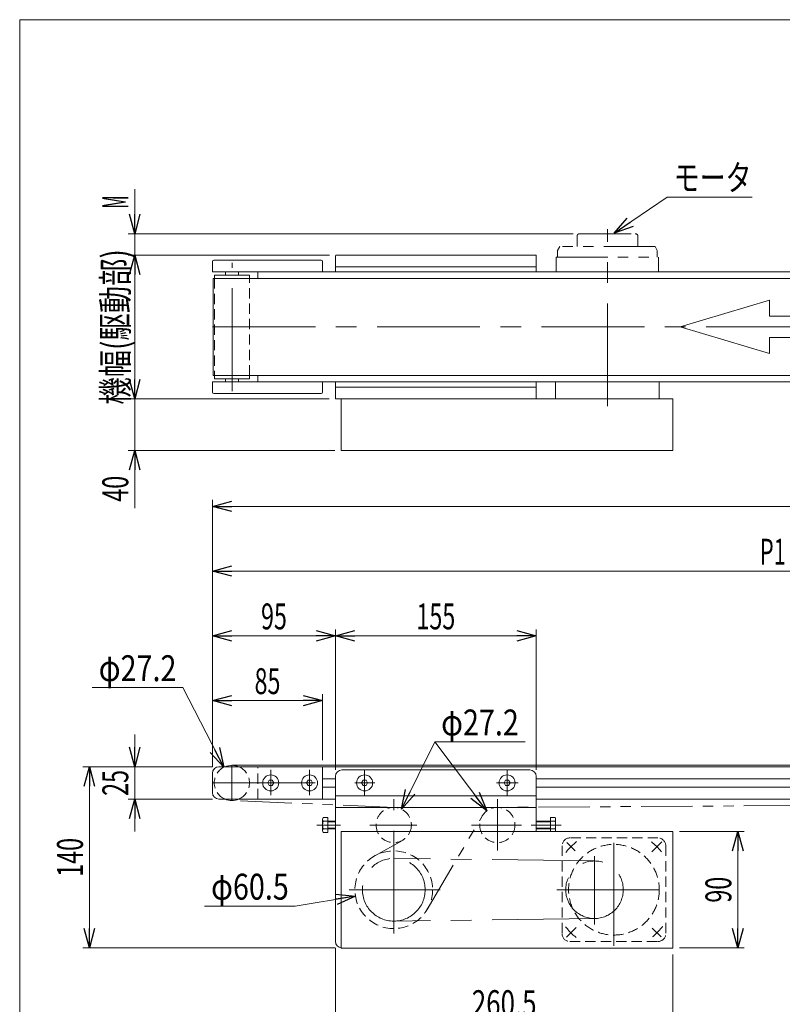
# Model space of a CAD drawing. Units: millimetres. Extents: x -985 to 985, y -676 to 676.
# Drawn here: x -985 to -396, y -85 to 676 of the extents above; entities that cross this region are included whole.
import ezdxf
from ezdxf.enums import TextEntityAlignment as Align

# ---------------------------------------------------------------- set-up
doc = ezdxf.new("R2010")
doc.units = ezdxf.units.MM
doc.header["$LTSCALE"] = 1.25
doc.header["$PDSIZE"] = 1
for name, pattern in [('CENTERX2', [101.6, 63.5, -12.7, 12.7, -12.7]), ('DASHED2', [9.525, 6.35, -3.175]), ('PHANTOM', [63.5, 31.75, -6.35, 6.35, -6.35, 6.35, -6.35])]:
    doc.linetypes.add(name, pattern=pattern)
doc.layers.add('Layer0096', color=7, linetype='Continuous')
doc.layers.add('ZUWAKU', color=7, linetype='Continuous')
doc.styles.add('dcStyle0', font='ＭＳ Ｐゴシック')
doc.dimstyles.new('dc_Diam06', dxfattribs={"dimtxt": 20, "dimasz": 15.00001, "dimexe": 5, "dimexo": 5, "dimgap": 5, "dimtad": 2, "dimtih": 1, "dimtoh": 1, "dimdsep": 46, "dimtxsty": 'dcStyle0', "dimblk1": 'OPEN30', "dimblk2": 'OPEN30', "dimsah": 1, "dimcen": 0.09, "dimclrd": 2, "dimclre": 2, "dimclrt": 2, "dimadec": 0, "dimazin": 2, "dimtfac": 1, "dimtdec": 4, "dimtofl": 0, "dimtmove": 0, "dimatfit": 3, "dimfxl": 1, "dimarcsym": 1})
doc.dimstyles.new('dc_Rotated', dxfattribs={"dimtxt": 20, "dimasz": 15.00001, "dimexe": 5, "dimexo": 5, "dimgap": 5, "dimtad": 3, "dimdsep": 46, "dimtxsty": 'dcStyle0', "dimblk1": 'OPEN30', "dimblk2": 'OPEN30', "dimsah": 1, "dimcen": 0.09, "dimclrd": 2, "dimclre": 2, "dimclrt": 2, "dimadec": 0, "dimazin": 2, "dimtfac": 1, "dimtdec": 4, "dimtmove": 0, "dimatfit": 3, "dimfxl": 1, "dimarcsym": 1})

# ---------------------------------------------------------------- blocks, each defined once
blk = doc.blocks.new('_Open30')
at = {"color": 0, "linetype": 'ByBlock', "lineweight": -2}
for p, q in [((-1, 0.267949), (0, 0)), ((0, 0), (-1, -0.267949)), ((0, 0), (-1, 0))]:
    blk.add_line(p, q, dxfattribs=at)
blk = doc.blocks.new('*D2')
at = {"color": 2, "linetype": 'Continuous', "lineweight": 13}
for p, q in [((-836.17, 98.65), (-836.17, 254.75)), ((-36.17, 78.77), (-36.17, 254.75)), ((-836.17, 249.75), (-36.17, 249.75))]:
    blk.add_line(p, q, dxfattribs=at)
at = {"color": 2, "xscale": 15.00001403807643, "yscale": 14.99994684111822}
for p, rotation in [((-836.17, 249.75), 180), ((-36.17, 249.75), 360)]:
    blk.add_blockref('_Open30', p, dxfattribs=dict(at, rotation=rotation))
at = {"color": 2, "style": 'dcStyle0', "width": 0.615533}
blk.add_text('P1', height=20, dxfattribs=at).set_placement((-413.49, 254.75), (-393.49, 254.75), align=Align.FIT)
blk = doc.blocks.new('*D4')
at = {"color": 2, "linetype": 'Continuous', "lineweight": 13}
for p, q in [((-836.17, 98.65), (-836.17, 154.75)), ((-751.17, 103.65), (-751.17, 154.75)), ((-836.17, 149.75), (-751.17, 149.75))]:
    blk.add_line(p, q, dxfattribs=at)
at = {"color": 2, "xscale": 15.00001403807643, "yscale": 14.99994684111822}
for p, rotation in [((-836.17, 149.75), 180), ((-751.17, 149.75), 360)]:
    blk.add_blockref('_Open30', p, dxfattribs=dict(at, rotation=rotation))
at = {"color": 2, "style": 'dcStyle0', "width": 0.6875}
blk.add_text('85', height=20, dxfattribs=at).set_placement((-803.67, 154.75), (-783.67, 154.75), align=Align.FIT)
blk = doc.blocks.new('*D7')
at = {"color": 2, "linetype": 'Continuous', "lineweight": 13}
for p, q in [((-836.17, 98.65), (-836.17, 304.75)), ((263.83, 98.65), (263.83, 304.75)), ((-836.17, 299.75), (263.83, 299.75))]:
    blk.add_line(p, q, dxfattribs=at)
at = {"color": 2, "xscale": 15.00001403807643, "yscale": 14.99994684111822}
for p, rotation in [((-836.17, 299.75), 180), ((263.83, 299.75), 360)]:
    blk.add_blockref('_Open30', p, dxfattribs=dict(at, rotation=rotation))
at = {"color": 2, "style": 'dcStyle0', "width": 0.6875}
blk.add_text('機長', height=20, dxfattribs=at).set_placement((-310.38, 304.75), (-270.38, 304.75), align=Align.FIT)
blk = doc.blocks.new('*D8')
at = {"color": 2, "linetype": 'Continuous', "lineweight": 13}
for p, q in [((-741.17, -41.35), (-741.17, -103.95)), ((-480.67, -46.35), (-480.67, -103.95)), ((-741.17, -98.95), (-480.67, -98.95))]:
    blk.add_line(p, q, dxfattribs=at)
at = {"color": 2, "xscale": 15.00001403807643, "yscale": 14.99994684111822}
for p, rotation in [((-741.17, -98.95), 180), ((-480.67, -98.95), 360)]:
    blk.add_blockref('_Open30', p, dxfattribs=dict(at, rotation=rotation))
at = {"color": 2, "style": 'dcStyle0', "width": 0.780226}
blk.add_text('260.5', height=20, dxfattribs=at).set_placement((-635.92, -93.95), (-585.92, -93.95), align=Align.FIT)
blk = doc.blocks.new('*D9')
at = {"color": 2, "linetype": 'Continuous', "lineweight": 13}
for p, q in [((-475.67, 48.65), (-425.51, 48.65)), ((-430.51, -41.35), (-430.51, 48.65)), ((-475.67, -41.35), (-425.51, -41.35))]:
    blk.add_line(p, q, dxfattribs=at)
at = {"color": 2, "xscale": 15.00001403807643, "yscale": 14.99994684111822}
for p, rotation in [((-430.51, 48.65), 90), ((-430.51, -41.35), 270)]:
    blk.add_blockref('_Open30', p, dxfattribs=dict(at, rotation=rotation))
at = {"color": 2, "style": 'dcStyle0', "width": 0.6875}
blk.add_text('90', height=20, rotation=90, dxfattribs=at).set_placement((-435.51, -6.35), (-435.51, 13.65), align=Align.FIT)
blk = doc.blocks.new('*D10')
at = {"color": 2, "linetype": 'Continuous', "lineweight": 13}
for p, q in [((-836.17, 98.65), (-936.17, 98.65)), ((-931.17, -41.35), (-931.17, 98.65)), ((-741.67, -41.35), (-936.17, -41.35))]:
    blk.add_line(p, q, dxfattribs=at)
at = {"color": 2, "xscale": 15.00001403807643, "yscale": 14.99994684111822}
for p, rotation in [((-931.17, 98.65), 90), ((-931.17, -41.35), 270)]:
    blk.add_blockref('_Open30', p, dxfattribs=dict(at, rotation=rotation))
at = {"color": 2, "style": 'dcStyle0', "width": 0.6875}
blk.add_text('140', height=20, rotation=90, dxfattribs=at).set_placement((-936.17, 13.65), (-936.17, 43.65), align=Align.FIT)
blk = doc.blocks.new('DC_IMAGEDIMGROUP_7')
at = {"color": 2, "linetype": 'Continuous', "lineweight": 13}
for p, q in [((-896.17, 544.83), (-896.17, 510.34)), ((-557.67, 510.34), (-901.17, 510.34)), ((-896.17, 510.34), (-896.17, 493.84)), ((-745.67, 493.84), (-901.17, 493.84)), ((-896.17, 468.84), (-896.17, 493.84))]:
    blk.add_line(p, q, dxfattribs=at)
at = {"color": 2, "xscale": 15.00001403807643, "yscale": 14.99994684111822}
for p, rotation in [((-896.17, 510.34), 270), ((-896.17, 493.84), 90)]:
    blk.add_blockref('_Open30', p, dxfattribs=dict(at, rotation=rotation))
at = {"color": 2, "style": 'dcStyle0', "width": 0.463218}
blk.add_text('M', height=20, rotation=90, dxfattribs=at).set_placement((-901.17, 529.83), (-901.17, 539.83), align=Align.FIT)
blk = doc.blocks.new('DC_IMAGEDIMGROUP_8')
at = {"color": 2, "linetype": 'Continuous', "lineweight": 13}
for p, q in [((-896.17, 123.65), (-896.17, 98.65)), ((-836.17, 98.65), (-901.17, 98.65)), ((-896.17, 98.65), (-896.17, 73.65)), ((-836.17, 73.65), (-901.17, 73.65)), ((-896.17, 48.65), (-896.17, 73.65))]:
    blk.add_line(p, q, dxfattribs=at)
at = {"color": 2, "xscale": 15.00001403807643, "yscale": 14.99994684111822}
for p, rotation in [((-896.17, 98.65), 270), ((-896.17, 73.65), 90)]:
    blk.add_blockref('_Open30', p, dxfattribs=dict(at, rotation=rotation))
at = {"color": 2, "style": 'dcStyle0', "width": 0.6875}
blk.add_text('25', height=20, rotation=90, dxfattribs=at).set_placement((-901.17, 76.15), (-901.17, 96.15), align=Align.FIT)
blk = doc.blocks.new('DC_IMAGEDIMGROUP_9')
at = {"color": 2, "linetype": 'Continuous', "lineweight": 13}
for p, q in [((-896.17, 407.84), (-896.17, 382.84)), ((-746.17, 382.84), (-901.17, 382.84)), ((-896.17, 342.84), (-896.17, 382.84)), ((-741.67, 342.84), (-901.17, 342.84)), ((-896.17, 298.35), (-896.17, 342.84))]:
    blk.add_line(p, q, dxfattribs=at)
at = {"color": 2, "xscale": 15.00001403807643, "yscale": 14.99994684111822}
for p, rotation in [((-896.17, 382.84), 270), ((-896.17, 342.84), 90)]:
    blk.add_blockref('_Open30', p, dxfattribs=dict(at, rotation=rotation))
at = {"color": 2, "style": 'dcStyle0', "width": 0.6875}
blk.add_text('40', height=20, rotation=90, dxfattribs=at).set_placement((-901.17, 303.35), (-901.17, 323.35), align=Align.FIT)
blk = doc.blocks.new('*D30')
at = {"color": 2, "linetype": 'Continuous', "lineweight": 13}
for p, q in [((-745.67, 493.84), (-901.17, 493.84)), ((-896.17, 382.84), (-896.17, 493.84)), ((-746.17, 382.84), (-901.17, 382.84))]:
    blk.add_line(p, q, dxfattribs=at)
at = {"color": 2, "xscale": 15.00001403807643, "yscale": 14.99994684111822}
for p, rotation in [((-896.17, 493.84), 90), ((-896.17, 382.84), 270)]:
    blk.add_blockref('_Open30', p, dxfattribs=dict(at, rotation=rotation))
at = {"color": 2, "style": 'dcStyle0', "width": 0.735379}
blk.add_text('機幅(駆動部)', height=20, rotation=90, dxfattribs=at).set_placement((-901.17, 378.34), (-901.17, 498.34), align=Align.FIT)
blk = doc.blocks.new('*D37')
at = {"color": 2, "linetype": 'Continuous', "lineweight": 13}
for p, q in [((-836.17, 98.65), (-836.17, 204.75)), ((-836.17, 199.75), (-741.17, 199.75)), ((-741.17, 96.15), (-741.17, 204.75))]:
    blk.add_line(p, q, dxfattribs=at)
at = {"color": 2, "xscale": 15.00001403807643, "yscale": 14.99994684111822}
for p, rotation in [((-836.17, 199.75), 180), ((-741.17, 199.75), 360)]:
    blk.add_blockref('_Open30', p, dxfattribs=dict(at, rotation=rotation))
at = {"color": 2, "style": 'dcStyle0', "width": 0.6875}
blk.add_text('95', height=20, dxfattribs=at).set_placement((-798.67, 204.75), (-778.67, 204.75), align=Align.FIT)
blk = doc.blocks.new('*D38')
at = {"color": 2, "linetype": 'Continuous', "lineweight": 13}
for p, q in [((-741.17, 96.15), (-741.17, 204.75)), ((-741.17, 199.75), (-586.17, 199.75)), ((-586.17, 96.15), (-586.17, 204.75))]:
    blk.add_line(p, q, dxfattribs=at)
at = {"color": 2, "xscale": 15.00001403807643, "yscale": 14.99994684111822}
for p, rotation in [((-741.17, 199.75), 180), ((-586.17, 199.75), 360)]:
    blk.add_blockref('_Open30', p, dxfattribs=dict(at, rotation=rotation))
at = {"color": 2, "style": 'dcStyle0', "width": 0.6875}
blk.add_text('155', height=20, dxfattribs=at).set_placement((-678.67, 204.75), (-648.67, 204.75), align=Align.FIT)
blk = doc.blocks.new('DC_GROUP_W_CBX_S_010_6_4')
at = {"color": 2, "linetype": 'Continuous', "lineweight": 13}
for p, q in [((-484.99, 538.61), (-526.1, 510.72)), ((-419.48, 538.61), (-484.99, 538.61))]:
    blk.add_line(p, q, dxfattribs=at)
at = {"color": 2, "xscale": 15.00001403807643, "yscale": 14.99994684111822, "rotation": 214.1495754756943}
blk.add_blockref('_Open30', (-526.1, 510.72), dxfattribs=at)
blk = doc.blocks.new('*D50')
at = {"color": 2, "linetype": 'Continuous', "lineweight": 13}
for p, q in [((-928.98, 159.75), (-858.98, 159.75)), ((-858.98, 159.75), (-827.39, 98.24))]:
    blk.add_line(p, q, dxfattribs=at)
at = {"color": 2, "xscale": 15.00001403807643, "yscale": 14.99994684111822, "rotation": 297.1870699326905}
blk.add_blockref('_Open30', (-827.39, 98.24), dxfattribs=at)
at = {"color": 2, "style": 'dcStyle0', "width": 0.763073}
blk.add_text('φ27.2', height=20, dxfattribs=at).set_placement((-923.98, 164.75), (-863.98, 164.75), align=Align.FIT)
blk = doc.blocks.new('*D82')
at = {"color": 2, "linetype": 'Continuous', "lineweight": 13}
for p, q in [((-772.23, -9), (-725.77, -1.27)), ((-842.23, -9), (-772.23, -9))]:
    blk.add_line(p, q, dxfattribs=at)
at = {"color": 2, "xscale": 15.00001403807643, "yscale": 14.99994684111822, "rotation": 9.437641726630906}
blk.add_blockref('_Open30', (-725.77, -1.27), dxfattribs=at)
at = {"color": 4, "style": 'dcStyle0', "width": 0.763073}
blk.add_text('φ60.5', height=20, dxfattribs=at).set_placement((-837.23, -4), (-777.23, -4), align=Align.FIT)
blk = doc.blocks.new('*D83')
at = {"color": 2, "linetype": 'Continuous', "lineweight": 13}
for p, q in [((-664.59, 117.83), (-690.17, 65.85)), ((-594.59, 117.83), (-664.59, 117.83))]:
    blk.add_line(p, q, dxfattribs=at)
at = {"color": 2, "xscale": 15.00001403807643, "yscale": 14.99994684111822, "rotation": 243.7994033054585}
blk.add_blockref('_Open30', (-690.17, 65.85), dxfattribs=at)
at = {"color": 2, "style": 'dcStyle0', "width": 0.763073}
blk.add_text('φ27.2', height=20, dxfattribs=at).set_placement((-659.59, 122.83), (-599.59, 122.83), align=Align.FIT)
blk = doc.blocks.new('*D84')
at = {"color": 2, "linetype": 'Continuous', "lineweight": 13}
for p, q in [((-664.59, 117.83), (-624.36, 64.5)), ((-594.59, 117.83), (-664.59, 117.83))]:
    blk.add_line(p, q, dxfattribs=at)
at = {"color": 2, "xscale": 15.00001403807643, "yscale": 14.99994684111822, "rotation": 307.0301833554467}
blk.add_blockref('_Open30', (-624.36, 64.5), dxfattribs=at)
at = {"color": 2, "style": 'dcStyle0', "width": 0.763073}
blk.add_text('φ27.2', height=20, dxfattribs=at).set_placement((-659.59, 122.83), (-599.59, 122.83), align=Align.FIT)
blk = doc.blocks.new('DC_GROUP_W_CBX_S_010_6_9')
at = {"layer": 'ZUWAKU', "color": 7, "linetype": 'Continuous', "lineweight": 13}
for p, q in [((985, 675.64), (-985, 675.64)), ((-985, 675.64), (-985, -664.36))]:
    blk.add_line(p, q, dxfattribs=at)
blk = doc.blocks.new('DC_GROUP_W_CBX_S_010_6_23')
at = {"layer": 'Layer0096', "color": 3, "linetype": 'Continuous', "lineweight": 13}
for p, q in [((-719.83, 88.15), (-720.98, 86.15)), ((-720.98, 86.15), (-719.83, 84.15)), ((-717.52, 88.15), (-719.83, 88.15)), ((-719.83, 84.15), (-717.52, 84.15)), ((-716.36, 86.15), (-717.52, 88.15)), ((-717.52, 84.15), (-716.36, 86.15))]:
    blk.add_line(p, q, dxfattribs=at)
blk.add_circle((-718.67, 86.15), 6.2, dxfattribs=at)
at = {"layer": 'Layer0096', "color": 5, "linetype": 'Continuous'}
blk.add_point((-718.67, 86.15), dxfattribs=at)
blk = doc.blocks.new('DC_GROUP_W_CBX_S_010_6_24')
at = {"layer": 'Layer0096', "color": 3, "linetype": 'Continuous', "lineweight": 13}
for p, q in [((-609.83, 88.15), (-610.98, 86.15)), ((-610.98, 86.15), (-609.83, 84.15)), ((-607.52, 88.15), (-609.83, 88.15)), ((-609.83, 84.15), (-607.52, 84.15)), ((-606.36, 86.15), (-607.52, 88.15)), ((-607.52, 84.15), (-606.36, 86.15))]:
    blk.add_line(p, q, dxfattribs=at)
blk.add_circle((-608.67, 86.15), 6.2, dxfattribs=at)
at = {"layer": 'Layer0096', "color": 5, "linetype": 'Continuous'}
blk.add_point((-608.67, 86.15), dxfattribs=at)
blk = doc.blocks.new('DC_GROUP_W_CBX_S_010_6_25')
at = {"layer": 'Layer0096', "color": 3, "linetype": 'Continuous', "lineweight": 13}
for p, q in [((-762.33, 88.15), (-763.48, 86.15)), ((-763.48, 86.15), (-762.33, 84.15)), ((-760.02, 88.15), (-762.33, 88.15)), ((-762.33, 84.15), (-760.02, 84.15)), ((-758.86, 86.15), (-760.02, 88.15)), ((-760.02, 84.15), (-758.86, 86.15))]:
    blk.add_line(p, q, dxfattribs=at)
blk.add_circle((-761.17, 86.15), 6.2, dxfattribs=at)
at = {"layer": 'Layer0096', "color": 5, "linetype": 'Continuous'}
blk.add_point((-761.17, 86.15), dxfattribs=at)
blk = doc.blocks.new('DC_GROUP_W_CBX_S_010_6_26')
at = {"layer": 'Layer0096', "color": 3, "linetype": 'Continuous', "lineweight": 13}
for p, q in [((-792.33, 88.15), (-793.48, 86.15)), ((-793.48, 86.15), (-792.33, 84.15)), ((-790.02, 88.15), (-792.33, 88.15)), ((-792.33, 84.15), (-790.02, 84.15)), ((-788.86, 86.15), (-790.02, 88.15)), ((-790.02, 84.15), (-788.86, 86.15))]:
    blk.add_line(p, q, dxfattribs=at)
blk.add_circle((-791.17, 86.15), 6.2, dxfattribs=at)
at = {"layer": 'Layer0096', "color": 5, "linetype": 'Continuous'}
blk.add_point((-791.17, 86.15), dxfattribs=at)

msp = doc.modelspace()

# ---------------------------------------------------------------- linework, layer by layer
at = {"color": 140, "linetype": 'PHANTOM', "lineweight": 13}
for p, q in [((-552.67336507, 510.34078678), (-509.67336507, 510.34078678)), ((-554.67336507, 508.34078678), (-554.67336507, 500.34078678)), ((-507.67336507, 508.34078678), (-507.67336507, 500.34078678)), ((-567.94131426, 500.34078678), (-569.67336507, 497.34078678)), ((-569.67336507, 497.34078678), (-569.67336507, 492.34078678)), ((-494.40541588, 500.34078678), (-567.94131426, 500.34078678)), ((-492.67336507, 497.34078678), (-494.40541588, 500.34078678)), ((-492.67336507, 492.34078678), (-492.67336507, 497.34078678)), ((-570.67336507, 492.34078678), (-491.67336507, 492.34078678)), ((-570.67336507, 492.34078678), (-570.67336507, 480.84078678)), ((-491.67336507, 480.84078678), (-491.67336507, 492.34078678)), ((-695.59987033, 67.23309472), (-821.74685981, 72.55728902)), ((248.90995482, 72.5454471), (-616.25668496, 67.24493664)), ((-670.31601697, -11.56656508), (-627.89536287, 60.54118836)), ((-689.51608519, 41.78599187), (-710.85854127, 29.80519187))]:
    msp.add_line(p, q, dxfattribs=at)
at = {"color": 3, "linetype": 'CENTERX2', "lineweight": 13}
for p, q in [((-531.17336507, 377.14060926), (-531.17336507, 513.94167435)), ((-821.04593057, 388.84078678), (-821.04593057, 487.84078678)), ((-836.04593057, 438.34078678), (273.28377103, 438.34078678)), ((-821.17336507, 72.61309505), (-821.17336507, 99.74519187)), ((-791.17336507, 76.72834204), (-791.17336507, 96.26276604)), ((-761.17336507, 76.72834204), (-761.17336507, 96.26276604)), ((-718.67336507, 96.14519187), (-718.67336507, 76.09138228)), ((-608.67336507, 96.14519187), (-608.67336507, 76.80037356)), ((-836.17336507, 86.14519187), (-755.42486775, 86.14519187)), ((-726.25588386, 86.14519187), (-710.89440616, 86.14519187)), ((-616.90901865, 86.14519187), (-600.12955839, 86.14519187)), ((-696.17336507, -30.12200107), (-696.17336507, 73.64519187)), ((-616.17336507, 73.64519187), (-616.17336507, 33.82916701)), ((-737.17336507, 53.64519187), (-755.50877355, 53.64519187)), ((-714.75711374, 53.64519187), (-678.46708777, 53.64519187)), ((-636.04824311, 53.64519187), (-597.58081558, 53.64519187)), ((-566.83795659, 53.64519187), (-590.17336507, 53.64519187)), ((-526.17336507, -39.61660349), (-526.17336507, 46.92949913)), ((-562.60217406, 40.07400086), (-556.16076566, 33.63259246)), ((-497.02068388, 32.79787306), (-489.09279662, 40.72576032)), ((-540.88463507, 25.85331505), (-695.85844007, 27.86814477)), ((-541.17336507, -23.14242535), (-541.17336507, 29.49433508)), ((-730.73185513, 3.64519187), (-660.32207479, 3.64519187)), ((-570.28113578, 3.64519187), (-480.76207544, 3.64519187)), ((-540.88463507, -18.5629313), (-695.85844007, -20.57776103)), ((-562.92124675, -33.10268981), (-555.32368812, -25.50513118)), ((-489.76470984, -32.76346336), (-496.53644687, -25.99172632))]:
    msp.add_line(p, q, dxfattribs=at)
at = {"color": 7, "linetype": 'Continuous', "lineweight": 13}
for p, q in [((-836.17336507, 480.84078678), (-836.17336507, 488.84078678)), ((-835.17336507, 489.84078678), (-752.17336507, 489.84078678)), ((-751.17336507, 480.84078678), (-751.17336507, 488.84078678)), ((-741.17336507, 480.84078678), (-741.17336507, 493.34078678)), ((-586.67336507, 493.84078678), (-740.67336507, 493.84078678)), ((-586.17336507, 480.84078678), (-586.17336507, 493.34078678)), ((-836.17336507, 480.84078678), (263.82663493, 480.84078678)), ((-826.04593057, 478.34078678), (-826.04593057, 480.84078678)), ((-816.04593057, 478.34078678), (-816.04593057, 480.84078678)), ((-801.04593057, 475.84078678), (-801.04593057, 480.84078678)), ((-586.17336507, 484.84078678), (-741.17336507, 484.84078678)), ((-835.64593057, 475.84078678), (263.42663493, 475.84078678)), ((-835.64593057, 400.84078678), (-835.64593057, 475.84078678)), ((-834.64593057, 478.34078678), (-834.64593057, 475.84078678)), ((-834.64593057, 478.34078678), (-807.44593057, 478.34078678)), ((-807.44593057, 475.84078678), (-807.44593057, 478.34078678)), ((-836.04593057, 395.84078678), (263.82663493, 395.84078678)), ((-836.04593057, 395.84078678), (-836.04593057, 387.84078678)), ((-835.64593057, 400.84078678), (263.42663493, 400.84078678)), ((-834.64593057, 400.84078678), (-834.64593057, 398.34078678)), ((-834.64593057, 398.34078678), (-807.44593057, 398.34078678)), ((-826.04593057, 395.84078678), (-826.04593057, 398.34078678)), ((-816.04593057, 395.84078678), (-816.04593057, 398.34078678)), ((-807.44593057, 398.34078678), (-807.44593057, 400.84078678)), ((-801.04593057, 395.84078678), (-801.04593057, 400.84078678)), ((-751.17336507, 395.84078678), (-751.17336507, 387.84078678)), ((-741.17336507, 395.84078678), (-741.17336507, 382.84078678)), ((-586.17336507, 395.84078678), (-586.17336507, 382.84078678)), ((-571.17336507, 395.84078678), (-571.17336507, 382.84078678)), ((-491.17336507, 382.84078678), (-491.17336507, 395.84078678)), ((-741.17336507, 391.84078678), (-586.17336507, 391.84078678)), ((-752.17336507, 386.84078678), (-835.04593057, 386.84078678)), ((-741.17336507, 382.84078678), (-480.67336507, 382.84078678)), ((-736.67336507, 382.84078678), (-736.67336507, 342.84078678)), ((-480.67336507, 382.84078678), (-480.67336507, 342.84078678)), ((-480.67336507, 342.84078678), (-736.67336507, 342.84078678)), ((-836.17336507, 78.64519187), (-836.17336507, 93.64519187)), ((-831.17336507, 98.64519187), (258.82663493, 98.64519187)), ((-751.17336507, 98.64519187), (-751.17336507, 73.64519187)), ((-591.17336507, 96.14519187), (-736.17336507, 96.14519187)), ((-741.17336507, -36.35480813), (-741.17336507, 91.14519187)), ((-586.17336507, 91.14519187), (-586.17336507, 48.64519187)), ((-741.17336507, 76.14519187), (-586.17336507, 76.14519187)), ((-831.17336507, 73.64519187), (-741.17336507, 73.64519187)), ((-386.17336507, 73.64519187), (-586.17336507, 73.64519187)), ((-741.17336507, 67.14519187), (-586.17336507, 67.14519187)), ((-751.17336507, 49.31506485), (-751.17336507, 57.97531889)), ((-750.72678308, 59.41869456), (-747.17336507, 59.41869456)), ((-747.17336507, 56.53194322), (-750.72678308, 56.53194322)), ((-747.17336507, 59.41869456), (-747.17336507, 47.87168918)), ((-747.17336507, 56.64519187), (-741.17336507, 56.64519187)), ((-586.17336507, 56.64519187), (-575.17336507, 56.64519187)), ((-575.17336507, 48.64519187), (-575.17336507, 59.41869456)), ((-575.17336507, 59.41869456), (-571.61994706, 59.41869456)), ((-571.61994706, 56.53194322), (-575.17336507, 56.53194322)), ((-571.17336507, 57.97531889), (-571.17336507, 49.31506485)), ((-747.17336507, 50.75844053), (-750.72678308, 50.75844053)), ((-747.17336507, 47.87168918), (-750.72678308, 47.87168918)), ((-741.17336507, 50.64519187), (-747.17336507, 50.64519187)), ((-736.67336507, 48.64519187), (-480.67336507, 48.64519187)), ((-736.67336507, 48.64519187), (-736.67336507, -41.35480813)), ((-575.17336507, 50.64519187), (-586.17336507, 50.64519187)), ((-571.61994706, 50.75844053), (-575.17336507, 50.75844053)), ((-480.67336507, 48.64519187), (-480.67336507, -41.35480813)), ((-736.67336507, -41.35480813), (-480.67336507, -41.35480813))]:
    msp.add_line(p, q, dxfattribs=at)
at = {"color": 4, "linetype": 'DASHED2', "lineweight": 13}
for p, q in [((-834.64593057, 475.84078678), (-834.64593057, 400.84078678)), ((-807.44593057, 400.84078678), (-807.44593057, 475.84078678)), ((-801.17336507, 73.64519187), (-801.17336507, 98.64519187)), ((-492.17336507, 43.64519187), (-560.17336507, 43.64519187)), ((-566.17336507, 37.64519187), (-566.17336507, -30.35480813)), ((-486.17336507, 37.64519187), (-486.17336507, -30.35480813)), ((-560.17336507, -36.35480813), (-492.17336507, -36.35480813))]:
    msp.add_line(p, q, dxfattribs=at)
at = {"color": 4, "linetype": 'Continuous', "lineweight": 13}
for p, q in [((-474.96238969, 438.34078678), (-406.1693533, 458.97869769)), ((-406.1693533, 458.97869769), (-406.1693533, 446.59595115)), ((-406.1693533, 446.59595115), (-360.30732904, 446.59595115)), ((-406.1693533, 417.70287586), (-474.96238969, 438.34078678)), ((-360.30732904, 430.08562241), (-406.1693533, 430.08562241)), ((-406.1693533, 430.08562241), (-406.1693533, 417.70287586))]:
    msp.add_line(p, q, dxfattribs=at)
at = {"color": 3, "linetype": 'Continuous', "lineweight": 13}
for p, q in [((-821.17336507, 99.74519187), (248.82663493, 99.74519187)), ((-751.17336507, 89.39519187), (-741.17336507, 89.39519187)), ((-586.17336507, 89.39519187), (-386.17336507, 89.39519187)), ((-751.17336507, 82.89519187), (-741.17336507, 82.89519187)), ((-586.17336507, 82.89519187), (-386.17336507, 82.89519187)), ((-747.17336507, 56.10369187), (-741.17336507, 56.10369187)), ((-586.17336507, 56.10369187), (-575.17336507, 56.10369187)), ((-741.17336507, 51.18669187), (-747.17336507, 51.18669187)), ((-575.17336507, 51.18669187), (-586.17336507, 51.18669187))]:
    msp.add_line(p, q, dxfattribs=at)
at = {"color": 140, "linetype": 'DASHED2', "lineweight": 13}
for centre, radius in [((-696.17336507, 53.64519187), 13.6), ((-616.17336507, 53.64519187), 13.6), ((-696.17336507, 3.64519187), 30)]:
    msp.add_circle(centre, radius, dxfattribs=at)
at = {"color": 4, "linetype": 'DASHED2', "lineweight": 13}
msp.add_circle((-526.17336507, 3.64519187), 35, dxfattribs=at)
at = {"color": 3, "linetype": 'CENTERX2', "lineweight": 13}
for centre, radius in [((-696.17336507, 3.64519187), 24.225), ((-541.17336507, 3.64519187), 22.21)]:
    msp.add_circle(centre, radius, dxfattribs=at)
at = {"color": 140, "linetype": 'PHANTOM', "lineweight": 13}
for centre, start, end in [((-552.67336507, 508.34078678), 90, 180), ((-509.67336507, 508.34078678), 0, 90)]:
    msp.add_arc(centre, 2, start, end, dxfattribs=at)
at = {"color": 7, "linetype": 'Continuous', "lineweight": 13}
for centre, radius, start, end in [((-835.17336507, 488.84078678), 1, 90, 180), ((-752.17336507, 488.84078678), 1, 0, 90), ((-740.67336507, 493.34078678), 0.5, 90, 180), ((-586.67336507, 493.34078678), 0.5, 0, 90), ((-835.04593057, 387.84078678), 1, 180, 270), ((-752.17336507, 387.84078678), 1, 270, 0), ((-831.17336507, 93.64519187), 5, 90, 180), ((-736.17336507, 91.14519187), 5, 90, 180), ((-591.17336507, 91.14519187), 5, 0, 90), ((-831.17336507, 78.64519187), 5, 180, 270), ((-748.61754232, 57.97531889), 2.55582275, 145.615752532, 214.384247468), ((-741.61994706, 53.64519187), 9.55341801, 162.412046226, 197.587953774), ((-573.72918782, 57.97531889), 2.55582275, 325.615752532, 34.384247468), ((-580.72678308, 53.64519187), 9.55341801, 342.412046226, 17.587953774), ((-748.61754232, 49.31506485), 2.55582275, 145.615752532, 214.384247468), ((-573.72918782, 49.31506485), 2.55582275, 344.8054843089, 34.384247468), ((-736.17336507, -36.35480813), 5, 180, 264.2608295227)]:
    msp.add_arc(centre, radius, start, end, dxfattribs=at)
at = {"color": 4, "linetype": 'Continuous', "lineweight": 13}
for start, end in [(66.7974269428, 113.2025730572), (246.7974269428, 293.2025730572)]:
    msp.add_arc((-821.17336507, 86.14519187), 13.6, start, end, dxfattribs=at)
at = {"color": 4, "linetype": 'DASHED2', "lineweight": 13}
for centre, radius, start, end in [((-821.17336507, 86.14519187), 13.6, 113.2025730572, 246.7974269428), ((-821.17336507, 86.14519187), 13.6, 293.2025730572, 66.7974269428), ((-560.17336507, 37.64519187), 6, 90, 180), ((-492.17336507, 37.64519187), 6, 0, 90), ((-560.17336507, -30.35480813), 6, 180, 270), ((-492.17336507, -30.35480813), 6, 270, 0)]:
    msp.add_arc(centre, radius, start, end, dxfattribs=at)
at = {"color": 3, "linetype": 'CENTERX2', "lineweight": 13}
for start, end in [(127.7520928608, 142.2798039518), (38.6770820439, 51.7688266218), (217.4534798583, 231.7345735711), (309.1333027484, 323.094521431)]:
    msp.add_arc((-526.17336507, 3.64519187), 47, start, end, dxfattribs=at)

# ---------------------------------------------------------------- block references
at = {"linetype": 'Continuous'}
for name in ['DC_IMAGEDIMGROUP_7', 'DC_GROUP_W_CBX_S_010_6_4', 'DC_IMAGEDIMGROUP_9', 'DC_IMAGEDIMGROUP_8']:
    msp.add_blockref(name, (0, 0), dxfattribs=at)
at = {"layer": 'Layer0096', "linetype": 'Continuous'}
for name in ['DC_GROUP_W_CBX_S_010_6_26', 'DC_GROUP_W_CBX_S_010_6_25', 'DC_GROUP_W_CBX_S_010_6_23', 'DC_GROUP_W_CBX_S_010_6_24']:
    msp.add_blockref(name, (0, 0), dxfattribs=at)
at = {"layer": 'ZUWAKU', "linetype": 'Continuous'}
msp.add_blockref('DC_GROUP_W_CBX_S_010_6_9', (0, 0), dxfattribs=at)

# ---------------------------------------------------------------- texts
at = {"color": 2, "style": 'dcStyle0', "width": 0.785869}
msp.add_text('モータ', height=20, dxfattribs=at).set_placement((-479.98742837, 543.6079089), (-419.98742837, 543.6079089), align=Align.FIT)

# ---------------------------------------------------------------- dimensions: what is measured, and where the dimension line sits
at = {"linetype": 'Continuous', "lineweight": 13}
dim = msp.add_linear_dim(base=(-896.17336507, 493.84078678), p1=(-741.17336507, 382.84078678), p2=(-740.67336507, 493.84078678), angle=90, text='機幅(駆動部)', dimstyle='dc_Rotated', override={"dimtxt": 20, "dimasz": 15.00001, "dimexe": 5, "dimexo": 5, "dimgap": 5, "dimtad": 3, "dimtih": 0, "dimtoh": 0, "dimdec": 2, "dimlfac": 1, "dimzin": 8, "dimtxsty": 'dcStyle0', "dimblk1": 'Open30', "dimblk2": 'Open30', "dimsah": 1, "dimclrd": 2, "dimclre": 2, "dimclrt": 2, "dimazin": 2, "dimtofl": 1, "dimtolj": 0, "dimtzin": 8, "dimarcsym": 1}, dxfattribs=at)
dim.commit()
dim.dimension.update_dxf_attribs({"geometry": '*D30', "text_midpoint": (-896.17336507, 438.34078678), "dimtype": 160})
for base, p2, text, picture, middle in [((263.82663493, 299.74519187), (263.82663493, 93.64519187), '機長', '*D7', (-290.38292879, 299.74519187)), ((-36.17336507, 249.74519187), (-36.17336507, 73.77019187), 'P1', '*D2', (-403.49300856, 249.74519187))]:
    dim = msp.add_linear_dim(base=base, p1=(-836.17336507, 93.64519187), p2=p2, text=text, dimstyle='dc_Rotated', override={"dimtxt": 20, "dimasz": 15.00001, "dimexe": 5, "dimexo": 5, "dimgap": 5, "dimtad": 3, "dimtih": 0, "dimtoh": 0, "dimdec": 2, "dimlfac": 1, "dimzin": 8, "dimtxsty": 'dcStyle0', "dimblk1": 'Open30', "dimblk2": 'Open30', "dimsah": 1, "dimclrd": 2, "dimclre": 2, "dimclrt": 2, "dimazin": 2, "dimtofl": 1, "dimtolj": 0, "dimtzin": 8, "dimarcsym": 1}, dxfattribs=at)
    dim.commit()
    dim.dimension.update_dxf_attribs({"geometry": picture, "text_midpoint": middle, "dimtype": 160})
for base, p1, p2, picture, middle in [((-741.17336507, 199.74519187), (-836.17336507, 93.64519187), (-741.17336507, 91.14519187), '*D37', (-788.67336507, 199.74519187)), ((-586.17336507, 199.74519187), (-741.17336507, 91.14519187), (-586.17336507, 91.14519187), '*D38', (-663.67336507, 199.74519187)), ((-751.17336507, 149.74519187), (-836.17336507, 93.64519187), (-751.17336507, 98.64519187), '*D4', (-793.67336507, 149.74519187)), ((-480.67336507, -98.95480813), (-741.17336507, -36.35480813), (-480.67336507, -41.35480813), '*D8', (-610.92336507, -98.95480813))]:
    dim = msp.add_linear_dim(base=base, p1=p1, p2=p2, dimstyle='dc_Rotated', override={"dimtxt": 20, "dimasz": 15.00001, "dimexe": 5, "dimexo": 5, "dimgap": 5, "dimtad": 3, "dimtih": 0, "dimtoh": 0, "dimdec": 2, "dimlfac": 1, "dimzin": 8, "dimtxsty": 'dcStyle0', "dimblk1": 'Open30', "dimblk2": 'Open30', "dimsah": 1, "dimclrd": 2, "dimclre": 2, "dimclrt": 2, "dimazin": 2, "dimtofl": 1, "dimtolj": 0, "dimtzin": 8, "dimarcsym": 1}, dxfattribs=at)
    dim.commit()
    dim.dimension.update_dxf_attribs({"geometry": picture, "text_midpoint": middle, "dimtype": 160})
for p1, p2, text, override, picture, middle in [((-814.95956316, 74.0477266), (-827.38716697, 98.24265714), 'φ27.2', {"dimtxt": 20, "dimasz": 15.00001, "dimexe": 5, "dimexo": 5, "dimgap": 5, "dimtad": 2, "dimdec": 2, "dimlfac": 1, "dimzin": 8, "dimtxsty": 'dcStyle0', "dimblk1": 'Open30', "dimblk2": 'Open30', "dimsah": 1, "dimclrd": 2, "dimclre": 2, "dimclrt": 2, "dimazin": 2, "dimtolj": 0, "dimtzin": 8, "dimarcsym": 1}, '*D50', (-893.97763316, 159.74519187)), ((-702.17797175, 41.44254058), (-690.16875839, 65.84784317), 'φ27.2', {"dimtxt": 20, "dimasz": 15.00001, "dimexe": 5, "dimexo": 5, "dimgap": 5, "dimtad": 2, "dimdec": 8, "dimlfac": 1, "dimzin": 8, "dimtxsty": 'dcStyle0', "dimblk1": 'Open30', "dimblk2": 'Open30', "dimsah": 1, "dimclrd": 2, "dimclre": 2, "dimclrt": 2, "dimazin": 2, "dimtolj": 0, "dimtzin": 8, "dimarcsym": 1}, '*D83', (-629.59104674, 117.82725045)), ((-607.98296009, 42.78806212), (-624.36377004, 64.50232162), 'φ27.2', {"dimtxt": 20, "dimasz": 15.00001, "dimexe": 5, "dimexo": 5, "dimgap": 5, "dimtad": 2, "dimdec": 8, "dimlfac": 1, "dimzin": 8, "dimtxsty": 'dcStyle0', "dimblk1": 'Open30', "dimblk2": 'Open30', "dimsah": 1, "dimclrd": 2, "dimclre": 2, "dimclrt": 2, "dimazin": 2, "dimtolj": 0, "dimtzin": 8, "dimarcsym": 1}, '*D84', (-629.59104674, 117.82725045)), ((-666.57942563, 8.56441419), (-725.76730451, -1.27403045), 'φ60.5', {"dimtxt": 20, "dimasz": 15.00001, "dimexe": 5, "dimexo": 5, "dimgap": 5, "dimtad": 2, "dimdec": 8, "dimlfac": 1, "dimzin": 8, "dimtxsty": 'dcStyle0', "dimblk1": 'Open30', "dimblk2": 'Open30', "dimsah": 1, "dimclrd": 2, "dimclre": 2, "dimclrt": 4, "dimazin": 2, "dimtolj": 0, "dimtzin": 8, "dimarcsym": 1}, '*D82', (-807.22800926, -8.99691358))]:
    dim = msp.add_diameter_dim_2p(p1=p1, p2=p2, text=text, dimstyle='dc_Diam06', override=override, dxfattribs=at)
    dim.commit()
    dim.dimension.update_dxf_attribs({"geometry": picture, "text_midpoint": middle, "dimtype": 163})
for base, p1, p2, picture, middle in [((-931.17336507, 98.64519187), (-736.67336507, -41.35480813), (-831.17336507, 98.64519187), '*D10', (-931.17336507, 28.64519187)), ((-430.51063308, 48.64519187), (-480.67336507, -41.35480813), (-480.67336507, 48.64519187), '*D9', (-430.51063308, 3.64519187))]:
    dim = msp.add_linear_dim(base=base, p1=p1, p2=p2, angle=90, dimstyle='dc_Rotated', override={"dimtxt": 20, "dimasz": 15.00001, "dimexe": 5, "dimexo": 5, "dimgap": 5, "dimtad": 3, "dimtih": 0, "dimtoh": 0, "dimdec": 2, "dimlfac": 1, "dimzin": 8, "dimtxsty": 'dcStyle0', "dimblk1": 'Open30', "dimblk2": 'Open30', "dimsah": 1, "dimclrd": 2, "dimclre": 2, "dimclrt": 2, "dimazin": 2, "dimtofl": 1, "dimtolj": 0, "dimtzin": 8, "dimarcsym": 1}, dxfattribs=at)
    dim.commit()
    dim.dimension.update_dxf_attribs({"geometry": picture, "text_midpoint": middle, "dimtype": 160})

doc.saveas('drawing.dxf')
